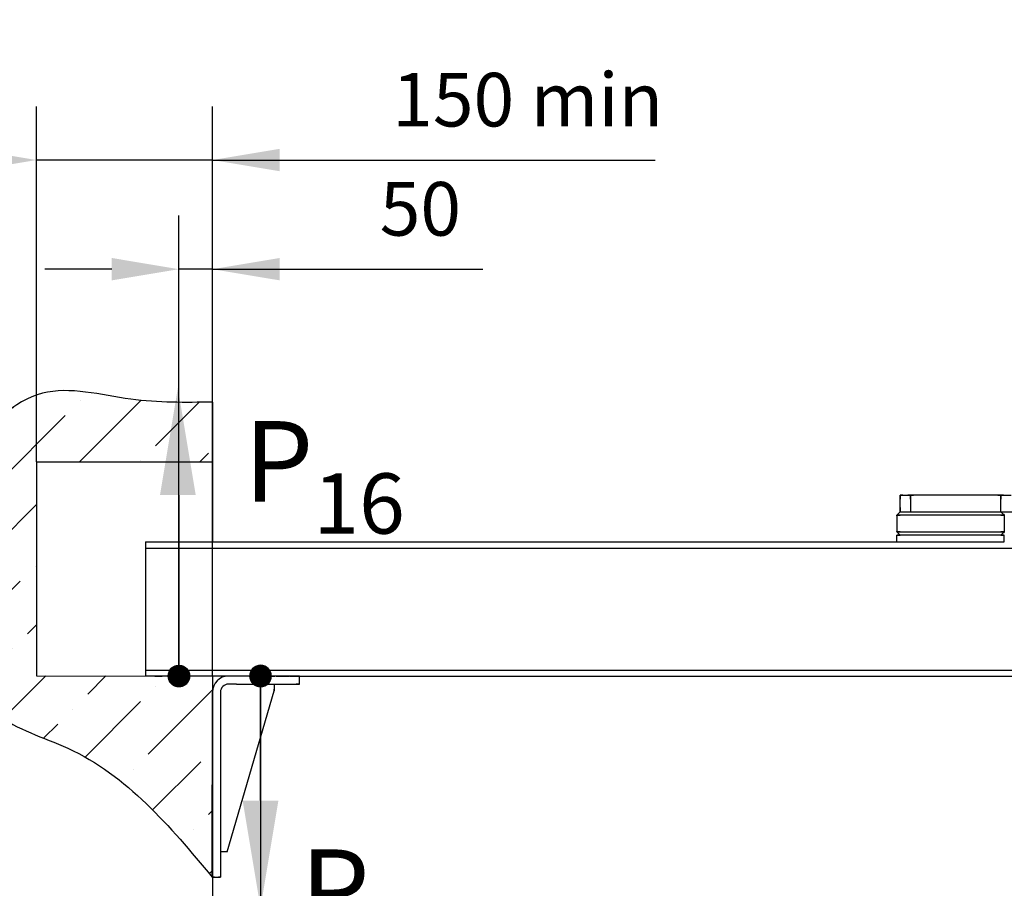
# Model space of a CAD drawing. Units: millimetres. Extents: x 0 to 2942, y -17 to 594.
# Drawn here: x 700 to 737, y 209 to 241 of the extents above; entities that cross this region are included whole.
import ezdxf

# ---------------------------------------------------------------- set-up
doc = ezdxf.new("R2010")
doc.units = ezdxf.units.MM
doc.layers.add('ЕСКД_Оформление', color=1, linetype='Continuous', lineweight=13)
doc.styles.get("Standard").update_dxf_attribs({"font": 'GOST_A (SAPR LM)_2.ttf'})
doc.dimstyles.new('STANDARD$0', dxfattribs={"dimtxt": 3.5, "dimasz": 3.5, "dimexe": 2, "dimexo": 0, "dimgap": 1.25, "dimtad": 1, "dimdec": 3, "dimtxsty": 'Standard', "dimcen": 3.5, "dimclrd": 3, "dimclre": 1, "dimclrt": 3, "dimadec": 0, "dimazin": 2, "dimtfac": 1, "dimtdec": 3, "dimtmove": 0, "dimatfit": 3, "dimfxl": 1, "dimtolj": 1, "dimarcsym": 0})

# ---------------------------------------------------------------- blocks, each defined once
blk = doc.blocks.new('балка')
at = {"color": 1, "linetype": 'Continuous'}
for p, q in [((15578.877, 428.249), (15579.252, 428.249)), ((15578.971, 428.249), (15578.877, 428.249)), ((15578.877, 427.624), (15578.877, 428.249)), ((15578.877, 428.249), (15578.877, 428.092)), ((15579.252, 428.249), (15579.158, 428.249)), ((15582.627, 428.249), (15579.252, 428.249)), ((15579.252, 428.249), (15579.252, 427.624)), ((15579.252, 428.092), (15579.252, 428.249)), ((15579.252, 428.249), (15579.372, 428.249)), ((15582.506, 428.249), (15582.627, 428.249)), ((15582.627, 427.624), (15582.627, 428.249)), ((15582.627, 428.249), (15582.627, 428.092)), ((15582.627, 428.249), (15583.002, 428.249)), ((15582.721, 428.249), (15582.627, 428.249)), ((15578.752, 427.499), (15578.877, 427.624)), ((15578.783, 427.53), (15578.752, 427.499)), ((15578.783, 427.53), (15578.752, 427.499)), ((15578.783, 427.53), (15578.752, 427.499)), ((15578.752, 427.499), (15578.783, 427.53)), ((15578.752, 427.499), (15578.783, 427.53)), ((15578.783, 427.53), (15578.752, 427.499)), ((15578.752, 427.499), (15578.783, 427.53)), ((15578.752, 427.499), (15578.783, 427.53)), ((15578.752, 427.499), (15578.783, 427.53)), ((15578.783, 427.53), (15578.752, 427.499)), ((15578.752, 427.499), (15578.783, 427.53)), ((15578.783, 427.53), (15578.752, 427.499)), ((15578.752, 427.499), (15578.783, 427.53)), ((15578.783, 427.53), (15578.752, 427.499)), ((15578.752, 427.499), (15578.783, 427.53)), ((15578.783, 427.53), (15578.752, 427.499)), ((15578.752, 427.499), (15578.783, 427.53)), ((15578.783, 427.53), (15578.752, 427.499)), ((15578.752, 427.499), (15578.783, 427.53)), ((15578.783, 427.53), (15578.752, 427.499)), ((15578.783, 427.53), (15578.752, 427.499)), ((15578.752, 427.499), (15578.783, 427.53)), ((15578.783, 427.53), (15578.752, 427.499)), ((15578.752, 427.499), (15578.783, 427.53)), ((15578.783, 427.53), (15578.752, 427.499)), ((15578.752, 427.499), (15578.783, 427.53)), ((15578.752, 427.499), (15578.783, 427.53)), ((15578.783, 427.53), (15578.752, 427.499)), ((15578.752, 427.499), (15578.783, 427.53)), ((15578.783, 427.53), (15578.752, 427.499)), ((15578.752, 427.499), (15578.783, 427.53)), ((15578.783, 427.53), (15578.752, 427.499)), ((15578.752, 427.499), (15578.783, 427.53)), ((15578.783, 427.53), (15578.752, 427.499)), ((15578.752, 427.499), (15578.783, 427.53)), ((15578.783, 427.53), (15578.752, 427.499)), ((15578.752, 427.499), (15578.783, 427.53)), ((15578.783, 427.53), (15578.752, 427.499)), ((15578.783, 427.53), (15578.752, 427.499)), ((15578.877, 427.78), (15578.877, 427.624)), ((15578.877, 427.624), (15582.627, 427.624)), ((15578.877, 427.624), (15596.752, 427.624)), ((15582.752, 427.499), (15582.627, 427.624)), ((15582.721, 427.53), (15582.752, 427.499)), ((15582.752, 427.499), (15582.721, 427.53)), ((15582.752, 427.499), (15582.721, 427.53)), ((15582.721, 427.53), (15582.752, 427.499)), ((15582.752, 427.499), (15582.721, 427.53)), ((15582.721, 427.53), (15582.752, 427.499)), ((15582.752, 427.499), (15582.721, 427.53)), ((15582.752, 427.499), (15582.721, 427.53)), ((15582.721, 427.53), (15582.752, 427.499)), ((15582.752, 427.499), (15582.721, 427.53)), ((15582.721, 427.53), (15582.752, 427.499)), ((15582.752, 427.499), (15582.721, 427.53)), ((15582.721, 427.53), (15582.752, 427.499)), ((15582.752, 427.499), (15582.721, 427.53)), ((15582.721, 427.53), (15582.752, 427.499)), ((15582.752, 427.499), (15582.721, 427.53)), ((15582.721, 427.53), (15582.752, 427.499)), ((15582.752, 427.499), (15582.721, 427.53)), ((15582.721, 427.53), (15582.752, 427.499)), ((15582.721, 427.53), (15582.752, 427.499)), ((15582.721, 427.53), (15582.752, 427.499)), ((15582.721, 427.53), (15582.752, 427.499)), ((15582.721, 427.53), (15582.752, 427.499)), ((15582.752, 427.499), (15582.721, 427.53)), ((15582.721, 427.53), (15582.752, 427.499)), ((15582.752, 427.499), (15582.721, 427.53)), ((15582.752, 427.499), (15582.721, 427.53)), ((15582.752, 427.499), (15582.721, 427.53)), ((15582.721, 427.53), (15582.752, 427.499)), ((15582.752, 427.499), (15582.721, 427.53)), ((15582.721, 427.53), (15582.752, 427.499)), ((15582.752, 427.499), (15582.721, 427.53)), ((15582.721, 427.53), (15582.752, 427.499)), ((15582.752, 427.499), (15582.721, 427.53)), ((15582.721, 427.53), (15582.752, 427.499)), ((15582.752, 427.499), (15582.721, 427.53)), ((15582.721, 427.53), (15582.752, 427.499)), ((15582.752, 427.499), (15582.721, 427.53)), ((15582.721, 427.53), (15582.752, 427.499)), ((15578.752, 427.499), (15578.752, 427.48)), ((15578.752, 427.499), (15578.752, 427.48)), ((15578.752, 427.499), (15578.752, 427.48)), ((15578.752, 427.499), (15578.752, 427.342)), ((15578.752, 427.499), (15578.752, 427.342)), ((15578.752, 427.48), (15578.752, 427.499)), ((15578.752, 427.48), (15578.752, 427.499)), ((15578.752, 427.499), (15578.752, 427.48)), ((15578.752, 427.499), (15578.752, 427.48)), ((15578.752, 427.48), (15578.752, 427.499)), ((15578.752, 427.499), (15578.752, 427.48)), ((15578.752, 427.48), (15578.752, 427.499)), ((15578.752, 427.499), (15578.752, 427.48)), ((15578.752, 427.48), (15578.752, 427.499)), ((15578.752, 427.499), (15578.752, 427.48)), ((15578.752, 427.48), (15578.752, 427.499)), ((15578.752, 427.48), (15578.752, 427.499)), ((15578.752, 427.48), (15578.752, 427.499)), ((15578.752, 427.499), (15578.752, 427.48)), ((15578.752, 427.48), (15578.752, 427.499)), ((15578.877, 427.499), (15578.752, 427.499)), ((15578.752, 427.499), (15578.877, 427.499)), ((15578.752, 427.499), (15578.752, 427.48)), ((15578.752, 427.499), (15578.752, 427.342)), ((15578.752, 427.499), (15578.877, 427.499)), ((15578.752, 427.48), (15578.752, 427.499)), ((15578.752, 427.499), (15578.752, 427.48)), ((15578.752, 427.48), (15578.752, 427.499)), ((15578.752, 427.499), (15578.752, 427.48)), ((15578.752, 427.48), (15578.752, 427.499)), ((15578.752, 427.48), (15578.752, 427.499)), ((15578.752, 427.499), (15578.752, 427.48)), ((15578.752, 427.48), (15578.752, 427.499)), ((15578.752, 427.499), (15578.752, 427.48)), ((15578.752, 427.48), (15578.752, 427.499)), ((15578.752, 427.499), (15578.752, 427.48)), ((15578.752, 427.48), (15578.752, 427.499)), ((15578.752, 427.499), (15578.752, 427.48)), ((15578.752, 427.48), (15578.752, 427.499)), ((15578.752, 427.499), (15578.752, 427.48)), ((15578.752, 427.48), (15578.752, 427.499)), ((15578.752, 427.499), (15578.752, 427.48)), ((15578.752, 427.499), (15578.752, 426.874)), ((15582.752, 427.499), (15578.752, 427.499)), ((15582.752, 427.499), (15582.627, 427.499)), ((15582.627, 427.499), (15582.752, 427.499)), ((15582.627, 427.499), (15582.752, 427.499)), ((15582.752, 427.499), (15582.752, 427.48)), ((15582.752, 427.499), (15582.752, 427.342)), ((15582.752, 427.48), (15582.752, 427.499)), ((15582.752, 427.499), (15582.752, 427.48)), ((15582.752, 427.48), (15582.752, 427.499)), ((15582.752, 427.499), (15582.752, 427.48)), ((15582.752, 427.48), (15582.752, 427.499)), ((15582.752, 427.48), (15582.752, 427.499)), ((15582.752, 427.499), (15582.752, 427.48)), ((15582.752, 427.48), (15582.752, 427.499)), ((15582.752, 427.499), (15582.752, 427.48)), ((15582.752, 427.48), (15582.752, 427.499)), ((15582.752, 427.48), (15582.752, 427.499)), ((15582.752, 427.499), (15582.752, 427.48)), ((15582.752, 427.499), (15582.752, 427.48)), ((15582.752, 427.48), (15582.752, 427.499)), ((15582.752, 427.499), (15582.752, 427.48)), ((15582.752, 427.48), (15582.752, 427.499)), ((15582.752, 427.499), (15582.752, 427.48)), ((15582.752, 427.499), (15582.752, 427.342)), ((15582.752, 427.499), (15582.752, 427.48)), ((15582.752, 427.499), (15582.752, 427.48)), ((15582.752, 427.499), (15582.752, 427.48)), ((15582.752, 427.499), (15582.752, 426.874)), ((15582.752, 427.499), (15582.752, 427.342)), ((15582.752, 427.48), (15582.752, 427.499)), ((15582.752, 427.499), (15582.752, 427.48)), ((15582.752, 427.48), (15582.752, 427.499)), ((15582.752, 427.499), (15582.752, 427.48)), ((15582.752, 427.48), (15582.752, 427.499)), ((15582.752, 427.499), (15582.752, 427.48)), ((15582.752, 427.48), (15582.752, 427.499)), ((15582.752, 427.499), (15582.752, 427.48)), ((15582.752, 427.48), (15582.752, 427.499)), ((15582.752, 427.499), (15582.752, 427.48)), ((15582.752, 427.48), (15582.752, 427.499)), ((15582.752, 427.48), (15582.752, 427.499)), ((15582.752, 427.48), (15582.752, 427.499)), ((15582.752, 427.499), (15582.752, 427.48)), ((15582.752, 427.48), (15582.752, 427.499)), ((15578.752, 427.03), (15578.752, 426.874)), ((15578.752, 427.03), (15578.752, 426.874)), ((15578.752, 427.03), (15578.752, 426.874)), ((15578.752, 426.874), (15578.752, 426.892)), ((15578.752, 426.874), (15578.752, 426.892)), ((15578.752, 426.874), (15578.752, 426.892)), ((15578.752, 426.874), (15578.752, 426.892)), ((15578.752, 426.874), (15578.752, 426.892)), ((15578.752, 426.874), (15578.752, 426.892)), ((15578.752, 426.874), (15578.752, 426.892)), ((15578.752, 426.874), (15578.752, 426.892)), ((15578.752, 426.874), (15578.752, 426.892)), ((15578.752, 426.874), (15578.752, 426.892)), ((15578.752, 426.874), (15578.752, 426.892)), ((15578.752, 426.874), (15578.752, 426.892)), ((15578.752, 426.874), (15578.752, 426.892)), ((15578.752, 426.874), (15578.752, 426.892)), ((15578.752, 426.874), (15578.752, 426.892)), ((15578.752, 426.874), (15578.752, 426.892)), ((15578.752, 426.892), (15578.752, 426.874)), ((15578.752, 426.892), (15578.752, 426.874)), ((15578.752, 426.892), (15578.752, 426.874)), ((15578.752, 426.892), (15578.752, 426.874)), ((15578.752, 426.874), (15578.752, 426.892)), ((15578.752, 426.874), (15578.752, 426.892)), ((15578.752, 426.892), (15578.752, 426.874)), ((15578.752, 426.874), (15578.752, 426.892)), ((15578.752, 426.892), (15578.752, 426.874)), ((15578.752, 426.874), (15578.752, 426.892)), ((15578.752, 426.892), (15578.752, 426.874)), ((15578.752, 426.874), (15578.752, 426.892)), ((15578.752, 426.874), (15578.752, 426.892)), ((15578.752, 426.874), (15578.752, 426.892)), ((15578.752, 426.892), (15578.752, 426.874)), ((15578.752, 426.874), (15578.752, 426.892)), ((15578.752, 426.874), (15578.783, 426.842)), ((15578.752, 426.874), (15578.783, 426.842)), ((15578.752, 426.874), (15578.783, 426.842)), ((15578.783, 426.842), (15578.752, 426.874)), ((15578.752, 426.874), (15578.783, 426.842)), ((15578.783, 426.842), (15578.752, 426.874)), ((15578.783, 426.842), (15578.752, 426.874)), ((15578.752, 426.874), (15578.783, 426.842)), ((15578.783, 426.842), (15578.752, 426.874)), ((15578.752, 426.874), (15578.783, 426.842)), ((15578.752, 426.874), (15578.783, 426.842)), ((15578.783, 426.842), (15578.752, 426.874)), ((15578.752, 426.874), (15578.783, 426.842)), ((15578.783, 426.842), (15578.752, 426.874)), ((15578.783, 426.842), (15578.752, 426.874)), ((15578.752, 426.874), (15578.783, 426.842)), ((15578.752, 426.874), (15578.877, 426.874)), ((15578.877, 426.874), (15578.752, 426.874)), ((15578.783, 426.842), (15578.752, 426.874)), ((15578.752, 426.874), (15578.783, 426.842)), ((15578.752, 426.874), (15578.783, 426.842)), ((15578.752, 426.874), (15578.783, 426.842)), ((15578.783, 426.842), (15578.752, 426.874)), ((15578.877, 426.749), (15578.752, 426.874)), ((15578.752, 426.874), (15578.783, 426.842)), ((15578.783, 426.842), (15578.752, 426.874)), ((15578.783, 426.842), (15578.752, 426.874)), ((15578.783, 426.842), (15578.752, 426.874)), ((15578.752, 426.874), (15578.783, 426.842)), ((15578.783, 426.842), (15578.752, 426.874)), ((15578.752, 426.874), (15578.783, 426.842)), ((15578.783, 426.842), (15578.752, 426.874)), ((15578.752, 426.874), (15578.783, 426.842)), ((15578.783, 426.842), (15578.752, 426.874)), ((15578.752, 426.874), (15578.783, 426.842)), ((15578.783, 426.842), (15578.752, 426.874)), ((15578.877, 426.874), (15578.752, 426.874)), ((15578.752, 426.874), (15582.752, 426.874)), ((15578.752, 426.874), (15578.783, 426.842)), ((15578.783, 426.842), (15578.752, 426.874)), ((15582.627, 426.874), (15582.752, 426.874)), ((15582.752, 426.874), (15582.627, 426.874)), ((15582.752, 426.874), (15582.627, 426.749)), ((15582.752, 426.874), (15582.627, 426.874)), ((15582.658, 426.78), (15582.627, 426.749)), ((15582.658, 426.78), (15582.627, 426.749)), ((15582.627, 426.749), (15582.658, 426.78)), ((15582.627, 426.749), (15582.658, 426.78)), ((15582.658, 426.78), (15582.627, 426.749)), ((15582.627, 426.749), (15582.658, 426.78)), ((15582.627, 426.749), (15582.658, 426.78)), ((15582.627, 426.749), (15582.658, 426.78)), ((15582.658, 426.78), (15582.627, 426.749)), ((15582.627, 426.749), (15582.658, 426.78)), ((15582.658, 426.78), (15582.627, 426.749)), ((15582.627, 426.749), (15582.658, 426.78)), ((15582.658, 426.78), (15582.627, 426.749)), ((15582.627, 426.749), (15582.658, 426.78)), ((15582.658, 426.78), (15582.627, 426.749)), ((15582.627, 426.749), (15582.658, 426.78)), ((15582.627, 426.749), (15582.658, 426.78)), ((15582.658, 426.78), (15582.627, 426.749)), ((15582.658, 426.78), (15582.627, 426.749)), ((15582.658, 426.78), (15582.627, 426.749)), ((15582.627, 426.749), (15582.658, 426.78)), ((15582.658, 426.78), (15582.627, 426.749)), ((15582.627, 426.749), (15582.658, 426.78)), ((15582.627, 426.749), (15582.658, 426.78)), ((15582.658, 426.78), (15582.627, 426.749)), ((15582.658, 426.78), (15582.627, 426.749)), ((15582.627, 426.749), (15582.658, 426.78)), ((15582.627, 426.749), (15582.658, 426.78)), ((15582.658, 426.78), (15582.627, 426.749)), ((15582.627, 426.749), (15582.658, 426.78)), ((15582.658, 426.78), (15582.627, 426.749)), ((15582.627, 426.749), (15582.658, 426.78)), ((15582.658, 426.78), (15582.627, 426.749)), ((15582.627, 426.749), (15582.658, 426.78)), ((15582.658, 426.78), (15582.627, 426.749)), ((15582.752, 426.874), (15582.721, 426.842)), ((15582.752, 426.874), (15582.721, 426.842)), ((15582.721, 426.842), (15582.752, 426.874)), ((15582.721, 426.842), (15582.752, 426.874)), ((15582.752, 426.874), (15582.721, 426.842)), ((15582.721, 426.842), (15582.752, 426.874)), ((15582.721, 426.842), (15582.752, 426.874)), ((15582.721, 426.842), (15582.752, 426.874)), ((15582.752, 426.874), (15582.721, 426.842)), ((15582.721, 426.842), (15582.752, 426.874)), ((15582.752, 426.874), (15582.721, 426.842)), ((15582.721, 426.842), (15582.752, 426.874)), ((15582.752, 426.874), (15582.721, 426.842)), ((15582.721, 426.842), (15582.752, 426.874)), ((15582.752, 426.874), (15582.721, 426.842)), ((15582.721, 426.842), (15582.752, 426.874)), ((15582.721, 426.842), (15582.752, 426.874)), ((15582.752, 426.874), (15582.721, 426.842)), ((15582.752, 426.874), (15582.721, 426.842)), ((15582.752, 426.874), (15582.721, 426.842)), ((15582.721, 426.842), (15582.752, 426.874)), ((15582.752, 426.874), (15582.721, 426.842)), ((15582.721, 426.842), (15582.752, 426.874)), ((15582.721, 426.842), (15582.752, 426.874)), ((15582.752, 426.874), (15582.721, 426.842)), ((15582.752, 426.874), (15582.721, 426.842)), ((15582.721, 426.842), (15582.752, 426.874)), ((15582.721, 426.842), (15582.752, 426.874)), ((15582.752, 426.874), (15582.721, 426.842)), ((15582.721, 426.842), (15582.752, 426.874)), ((15582.752, 426.874), (15582.721, 426.842)), ((15582.721, 426.842), (15582.752, 426.874)), ((15582.752, 426.874), (15582.721, 426.842)), ((15582.721, 426.842), (15582.752, 426.874)), ((15582.752, 426.874), (15582.721, 426.842)), ((15582.752, 427.03), (15582.752, 426.874)), ((15582.752, 427.03), (15582.752, 426.874)), ((15582.752, 427.03), (15582.752, 426.874)), ((15582.752, 426.892), (15582.752, 426.874)), ((15582.752, 426.892), (15582.752, 426.874)), ((15582.752, 426.892), (15582.752, 426.874)), ((15582.752, 426.892), (15582.752, 426.874)), ((15582.752, 426.874), (15582.752, 426.892)), ((15582.752, 426.874), (15582.752, 426.892)), ((15582.752, 426.892), (15582.752, 426.874)), ((15582.752, 426.874), (15582.752, 426.892)), ((15582.752, 426.892), (15582.752, 426.874)), ((15582.752, 426.874), (15582.752, 426.892)), ((15582.752, 426.892), (15582.752, 426.874)), ((15582.752, 426.874), (15582.752, 426.892)), ((15582.752, 426.874), (15582.752, 426.892)), ((15582.752, 426.874), (15582.752, 426.892)), ((15582.752, 426.892), (15582.752, 426.874)), ((15582.752, 426.874), (15582.752, 426.892)), ((15582.752, 426.874), (15582.752, 426.892)), ((15582.752, 426.874), (15582.752, 426.892)), ((15582.752, 426.874), (15582.752, 426.892)), ((15582.752, 426.874), (15582.752, 426.892)), ((15582.752, 426.874), (15582.752, 426.892)), ((15582.752, 426.874), (15582.752, 426.892)), ((15582.752, 426.874), (15582.752, 426.892)), ((15582.752, 426.874), (15582.752, 426.892)), ((15582.752, 426.874), (15582.752, 426.892)), ((15582.752, 426.874), (15582.752, 426.892)), ((15582.752, 426.874), (15582.752, 426.892)), ((15582.752, 426.874), (15582.752, 426.892)), ((15582.752, 426.874), (15582.752, 426.892)), ((15582.752, 426.874), (15582.752, 426.892)), ((15582.752, 426.874), (15582.752, 426.892)), ((15582.752, 426.874), (15582.752, 426.892)), ((15550.739, 426.499), (15578.753, 426.499)), ((15550.739, 426.499), (15550.739, 421.499)), ((15556.114, 426.499), (15556.364, 426.499)), ((15556.114, 426.499), (15556.364, 426.499)), ((15556.128, 426.499), (15556.378, 426.499)), ((15556.614, 426.499), (15556.864, 426.499)), ((15556.614, 426.499), (15556.864, 426.499)), ((15556.629, 426.499), (15556.88, 426.499)), ((15557.114, 426.499), (15557.364, 426.499)), ((15557.114, 426.499), (15557.364, 426.499)), ((15557.13, 426.499), (15557.381, 426.499)), ((15557.614, 426.499), (15557.864, 426.499)), ((15557.614, 426.499), (15557.864, 426.499)), ((15557.631, 426.499), (15557.882, 426.499)), ((15558.114, 426.499), (15558.364, 426.499)), ((15558.114, 426.499), (15558.364, 426.499)), ((15558.133, 426.499), (15558.383, 426.499)), ((15558.614, 426.499), (15558.864, 426.499)), ((15558.614, 426.499), (15558.864, 426.499)), ((15558.634, 426.499), (15558.884, 426.499)), ((15559.114, 426.499), (15559.364, 426.499)), ((15559.114, 426.499), (15559.364, 426.499)), ((15559.135, 426.499), (15559.386, 426.499)), ((15576.614, 426.499), (15576.864, 426.499)), ((15576.614, 426.499), (15576.864, 426.499)), ((15576.678, 426.499), (15576.929, 426.499)), ((15578.752, 426.749), (15578.877, 426.749)), ((15582.752, 426.749), (15578.752, 426.749)), ((15578.752, 426.499), (15578.752, 426.749)), ((15578.752, 426.686), (15578.752, 426.749)), ((15578.752, 426.499), (15582.752, 426.499)), ((15582.627, 426.749), (15578.877, 426.749)), ((15582.627, 426.749), (15582.752, 426.749)), ((15582.752, 426.686), (15582.752, 426.749)), ((15582.752, 426.499), (15582.752, 426.749)), ((15550.739, 426.274), (15619.239, 426.274)), ((15556.114, 426.274), (15556.364, 426.274)), ((15556.114, 426.274), (15556.364, 426.274)), ((15556.128, 426.274), (15556.378, 426.274)), ((15556.614, 426.274), (15556.864, 426.274)), ((15556.614, 426.274), (15556.864, 426.274)), ((15556.629, 426.274), (15556.88, 426.274)), ((15557.114, 426.274), (15557.364, 426.274)), ((15557.114, 426.274), (15557.364, 426.274)), ((15557.13, 426.274), (15557.381, 426.274)), ((15557.614, 426.274), (15557.864, 426.274)), ((15557.614, 426.274), (15557.864, 426.274)), ((15557.631, 426.274), (15557.882, 426.274)), ((15558.114, 426.274), (15558.364, 426.274)), ((15558.114, 426.274), (15558.364, 426.274)), ((15558.133, 426.274), (15558.383, 426.274)), ((15558.614, 426.274), (15558.864, 426.274)), ((15558.614, 426.274), (15558.864, 426.274)), ((15558.634, 426.274), (15558.884, 426.274)), ((15559.114, 426.274), (15559.364, 426.274)), ((15559.114, 426.274), (15559.364, 426.274)), ((15559.135, 426.274), (15559.386, 426.274)), ((15576.614, 426.274), (15576.864, 426.274)), ((15576.614, 426.274), (15576.864, 426.274)), ((15576.678, 426.274), (15576.929, 426.274)), ((15550.739, 421.724), (15619.239, 421.724)), ((15555.614, 421.724), (15555.864, 421.724)), ((15555.614, 421.724), (15555.864, 421.724)), ((15555.626, 421.724), (15555.877, 421.724)), ((15556.114, 421.724), (15556.364, 421.724)), ((15556.114, 421.724), (15556.364, 421.724)), ((15556.128, 421.724), (15556.378, 421.724)), ((15556.614, 421.724), (15556.864, 421.724)), ((15556.614, 421.724), (15556.864, 421.724)), ((15556.629, 421.724), (15556.88, 421.724)), ((15557.114, 421.724), (15557.364, 421.724)), ((15557.114, 421.724), (15557.364, 421.724)), ((15557.13, 421.724), (15557.381, 421.724)), ((15557.614, 421.724), (15557.864, 421.724)), ((15557.614, 421.724), (15557.864, 421.724)), ((15557.631, 421.724), (15557.882, 421.724)), ((15558.114, 421.724), (15558.364, 421.724)), ((15558.114, 421.724), (15558.364, 421.724)), ((15558.133, 421.724), (15558.383, 421.724)), ((15558.614, 421.724), (15558.864, 421.724)), ((15558.614, 421.724), (15558.864, 421.724)), ((15558.634, 421.724), (15558.884, 421.724)), ((15559.114, 421.724), (15559.364, 421.724)), ((15559.114, 421.724), (15559.364, 421.724)), ((15559.135, 421.724), (15559.386, 421.724)), ((15554.307, 421.499), (15550.739, 421.499)), ((15551.096, 421.499), (15551.333, 421.499)), ((15551.096, 421.499), (15551.333, 421.499)), ((15551.114, 421.499), (15551.364, 421.499)), ((15551.114, 421.499), (15551.364, 421.499)), ((15551.115, 421.499), (15551.366, 421.499)), ((15551.482, 421.499), (15551.247, 421.499)), ((15551.571, 421.499), (15551.808, 421.499)), ((15551.571, 421.499), (15551.808, 421.499)), ((15551.614, 421.499), (15551.864, 421.499)), ((15551.614, 421.499), (15551.864, 421.499)), ((15551.617, 421.499), (15551.867, 421.499)), ((15551.95, 421.499), (15551.716, 421.499)), ((15556.489, 421.499), (15554.307, 421.499)), ((15554.614, 421.499), (15554.864, 421.499)), ((15554.614, 421.499), (15554.864, 421.499)), ((15554.624, 421.499), (15554.875, 421.499)), ((15554.717, 421.499), (15554.99, 421.499)), ((15554.767, 421.499), (15555.032, 421.499)), ((15555.114, 421.499), (15555.364, 421.499)), ((15555.114, 421.499), (15555.364, 421.499)), ((15555.125, 421.499), (15555.376, 421.499)), ((15555.263, 421.499), (15555.535, 421.499)), ((15555.297, 421.499), (15555.562, 421.499)), ((15555.614, 421.499), (15555.864, 421.499)), ((15555.614, 421.499), (15555.864, 421.499)), ((15555.626, 421.499), (15555.877, 421.499)), ((15555.808, 421.499), (15556.081, 421.499)), ((15555.827, 421.499), (15556.092, 421.499)), ((15556.114, 421.499), (15556.364, 421.499)), ((15556.114, 421.499), (15556.364, 421.499)), ((15556.128, 421.499), (15556.378, 421.499)), ((15556.354, 421.499), (15556.49, 421.499)), ((15556.357, 421.499), (15556.489, 421.499)), ((15556.489, 421.424), (15556.489, 421.499)), ((15556.489, 421.199), (15556.489, 421.499)), ((15556.489, 421.199), (15556.489, 421.274)), ((15556.49, 421.499), (15619.239, 421.499)), ((15556.614, 421.499), (15556.864, 421.499)), ((15556.614, 421.499), (15556.864, 421.499)), ((15556.629, 421.499), (15556.88, 421.499)), ((15557.114, 421.499), (15557.364, 421.499)), ((15557.114, 421.499), (15557.364, 421.499)), ((15557.13, 421.499), (15557.381, 421.499)), ((15557.614, 421.499), (15557.864, 421.499)), ((15557.614, 421.499), (15557.864, 421.499)), ((15557.631, 421.499), (15557.882, 421.499)), ((15558.114, 421.499), (15558.364, 421.499)), ((15558.114, 421.499), (15558.364, 421.499)), ((15558.133, 421.499), (15558.383, 421.499)), ((15558.614, 421.499), (15558.864, 421.499)), ((15558.614, 421.499), (15558.864, 421.499)), ((15558.634, 421.499), (15558.884, 421.499)), ((15559.114, 421.499), (15559.364, 421.499)), ((15559.114, 421.499), (15559.364, 421.499)), ((15559.135, 421.499), (15559.386, 421.499)), ((15553.789, 414.949), (15555.539, 420.949)), ((15554.141, 421.199), (15553.839, 421.199)), ((15553.972, 421.199), (15553.839, 421.199)), ((15554.141, 421.199), (15556.489, 421.199)), ((15555.539, 421.199), (15555.539, 420.949)), ((15555.539, 421.011), (15555.539, 420.949)), ((15555.539, 420.949), (15555.539, 421.011)), ((15555.539, 420.949), (15555.539, 421.011)), ((15556.489, 421.199), (15556.357, 421.199)), ((15553.234, 413.999), (15553.239, 420.899)), ((15553.539, 420.899), (15553.539, 420.44)), ((15553.539, 420.899), (15553.539, 420.776)), ((15553.539, 420.44), (15553.539, 413.999)), ((15553.789, 414.949), (15553.539, 414.949)), ((15553.314, 413.999), (15553.239, 413.999)), ((15553.239, 413.999), (15553.539, 413.999)), ((15553.539, 413.999), (15553.464, 413.999)), ((15553.539, 414.122), (15553.539, 413.999))]:
    blk.add_line(p, q, dxfattribs=at)
for radius in [0.6, 0.3]:
    blk.add_arc((15553.839, 420.899), radius, 90, 180, dxfattribs=at)
blk = doc.blocks.new('*D159')
at = {"layer": 'Defpoints', "color": 0, "linetype": 'Continuous', "lineweight": 60}
for p in [(700.749, 235.79), (707.304, 225.623), (700.749, 224.534)]:
    blk.add_point(p, dxfattribs=at)
at = {"layer": 'ЕСКД_Оформление', "color": 1, "lineweight": -2}
for p, q in [((700.749, 224.534), (700.749, 237.79)), ((707.304, 225.623), (707.304, 237.79))]:
    blk.add_line(p, q, dxfattribs=at)
at = {"layer": 'ЕСКД_Оформление', "color": 3, "lineweight": -2}
for p, q in [((698.249, 235.79), (695.749, 235.79)), ((707.304, 235.79), (700.749, 235.79)), ((707.304, 235.79), (723.805, 235.79)), ((709.804, 235.79), (712.304, 235.79))]:
    blk.add_line(p, q, dxfattribs=at)
at = {"layer": 'ЕСКД_Оформление', "color": 3, "linetype": 'Continuous', "lineweight": 60}
for points in [[(698.249, 235.373), (698.249, 236.207), (700.749, 235.79)], [(709.804, 236.207), (709.804, 235.373), (707.304, 235.79)]]:
    blk.add_solid(points, dxfattribs=at)
at = {"layer": 'ЕСКД_Оформление', "color": 3, "linetype": 'Continuous', "insert": (719.054, 238.041), "char_height": 2, "attachment_point": 5}
blk.add_mtext('\\A1;\\A1;150 min', dxfattribs=at)
blk = doc.blocks.new('POINT')
h = blk.add_hatch()
h.set_pattern_fill('ANSI37', color=1, scale=0.02, style=0)
h.set_pattern_definition([(45, (0, 0), (-0.001767767, 0.001767767), []), (135, (0, 0), (-0.001767767, -0.001767767), [])])
h.paths.add_polyline_path([(0.5, 0, 1), (-0.5, 0, 1)])
at = {"color": 1}
blk.add_circle((0, 0), 0.5, dxfattribs=at)
blk = doc.blocks.new('*D166')
at = {"layer": 'Defpoints', "color": 0, "linetype": 'Continuous', "lineweight": 60}
for p in [(709.096, 216.55), (707.304, 216.463), (707.304, 203.498)]:
    blk.add_point(p, dxfattribs=at)
at = {"layer": 'ЕСКД_Оформление', "color": 1, "lineweight": -2}
for p, q in [((709.096, 216.55), (709.096, 201.498)), ((707.304, 216.463), (707.304, 201.498))]:
    blk.add_line(p, q, dxfattribs=at)
at = {"layer": 'ЕСКД_Оформление', "color": 3, "lineweight": -2}
for p, q in [((704.804, 203.498), (702.304, 203.498)), ((709.096, 203.498), (707.304, 203.498)), ((709.096, 203.498), (719.338, 203.498)), ((711.596, 203.498), (714.096, 203.498))]:
    blk.add_line(p, q, dxfattribs=at)
at = {"layer": 'ЕСКД_Оформление', "color": 3, "linetype": 'Continuous', "lineweight": 60}
for points in [[(704.804, 203.081), (704.804, 203.914), (707.304, 203.498)], [(711.596, 203.914), (711.596, 203.081), (709.096, 203.498)]]:
    blk.add_solid(points, dxfattribs=at)
at = {"layer": 'ЕСКД_Оформление', "color": 3, "linetype": 'Continuous', "insert": (717.013, 205.749), "char_height": 2, "attachment_point": 5}
blk.add_mtext('\\A1;\\A1;73', dxfattribs=at)
blk = doc.blocks.new('*D169')
at = {"layer": 'Defpoints', "color": 0, "linetype": 'Continuous', "lineweight": 60}
for p in [(706.054, 231.719), (706.054, 216.545), (707.304, 216.545)]:
    blk.add_point(p, dxfattribs=at)
at = {"layer": 'ЕСКД_Оформление', "color": 1, "lineweight": -2}
for p, q in [((706.054, 216.545), (706.054, 233.719)), ((707.304, 216.545), (707.304, 233.719))]:
    blk.add_line(p, q, dxfattribs=at)
at = {"layer": 'ЕСКД_Оформление', "color": 3, "lineweight": -2}
for p, q in [((703.554, 231.719), (701.054, 231.719)), ((707.304, 231.719), (706.054, 231.719)), ((707.304, 231.719), (717.378, 231.719)), ((709.804, 231.719), (712.304, 231.719))]:
    blk.add_line(p, q, dxfattribs=at)
at = {"layer": 'ЕСКД_Оформление', "color": 3, "linetype": 'Continuous', "lineweight": 60}
for points in [[(703.554, 231.303), (703.554, 232.136), (706.054, 231.719)], [(709.804, 232.136), (709.804, 231.303), (707.304, 231.719)]]:
    blk.add_solid(points, dxfattribs=at)
at = {"layer": 'ЕСКД_Оформление', "color": 3, "linetype": 'Continuous', "insert": (715.054, 233.97), "char_height": 2, "attachment_point": 5}
blk.add_mtext('\\A1;\\A1;50', dxfattribs=at)

msp = doc.modelspace()

# ---------------------------------------------------------------- hatches: boundary and pattern name
h = msp.add_hatch()
h.set_pattern_fill('ANSI36', color=1, scale=0.5)
h.set_pattern_definition([(45, (-14599.1366, 1428.7686), (0.84189901, 3.08696304), [3.96875, -0.79375, 0, -0.79375])])
edge = h.paths.add_edge_path()
edge.add_spline(control_points=[(770.803625, 226.761334), (771.808644, 226.746761), (773.904497, 226.716371), (777.31956, 227.701092), (781.089136, 223.950312), (781.180765, 219.01261), (778.944755, 214.385252), (773.784591, 214.31776), (771.938874, 211.056038), (770.803625, 209.049842)], knot_values=[0, 0, 0, 0, 3.044468169, 6.348894811, 9.788246912, 17.054795948, 19.979104427, 23.98581904, 30.388115532, 30.388115532, 30.388115532, 30.388115532], degree=3, periodic=0)
edge.add_line((770.803625, 209.049842), (770.803625, 216.549838))
edge.add_line((770.803625, 216.549839), (777.358595, 216.549838))
edge.add_line((777.358595, 216.549838), (777.358595, 224.53856))
edge.add_line((777.358595, 224.53856), (770.803625, 224.53856))
edge.add_line((770.803625, 224.53856), (770.803625, 226.761334))
edge = h.paths.add_edge_path()
edge.add_line((707.303622, 226.761334), (707.303622, 224.53856))
edge.add_line((700.748652, 224.53856), (707.303622, 224.53856))
edge.add_spline(control_points=[(707.303622, 226.761334), (706.298628, 226.74686), (704.202827, 226.716676), (700.787339, 227.699725), (697.020113, 223.958178), (696.913991, 218.963534), (699.009765, 214.802567), (703.481268, 213.606536), (705.711908, 210.943845), (707.298588, 209.049842)], knot_values=[0, 0, 0, 0, 3.044468169, 6.348894811, 9.788246912, 17.054795948, 19.979104427, 22.908902157, 30.127745622, 30.127745622, 30.127745622, 30.127745622], degree=3, periodic=0)
edge.add_line((700.748652, 224.53856), (700.748652, 216.549838))
edge.add_line((700.748652, 216.549838), (707.303619, 216.545439))
edge.add_line((707.303622, 216.549838), (707.298588, 209.049842))

# ---------------------------------------------------------------- linework, layer by layer
at = {"color": 1, "linetype": 'Continuous'}
for p, q in [((707.303622, 226.761334), (707.303622, 224.53856)), ((700.748652, 224.53856), (707.303622, 224.53856)), ((700.748652, 224.53856), (700.748652, 216.549838)), ((707.303619, 224.53416), (707.303619, 221.545443)), ((700.748652, 216.549838), (707.303619, 216.545439)), ((707.303619, 216.545439), (707.298588, 209.049842))]:
    msp.add_line(p, q, dxfattribs=at)
at = {"color": 3, "linetype": 'Continuous'}
for p, q in [((706.053564, 223.291042), (706.053564, 216.544574)), ((709.096121, 211.902796), (709.096121, 216.545439))]:
    msp.add_line(p, q, dxfattribs=at)
at = {"color": 1, "linetype": 'Continuous'}
msp.add_open_spline([(707.303622, 226.761334), (706.298628, 226.74686), (704.202827, 226.716676), (700.787339, 227.699725), (697.020113, 223.958178), (696.913991, 218.963534), (699.009765, 214.802567), (703.481268, 213.606536), (705.711908, 210.943845), (707.298588, 209.049842)], degree=3, knots=[0, 0, 0, 0, 3.044468169, 6.348894811, 9.788246912, 17.054795948, 19.979104427, 22.908902157, 30.127745622, 30.127745622, 30.127745622, 30.127745622], dxfattribs=at)
for points in [[(705.347893, 223.291907), (706.681226, 223.291907), (706.01456, 227.291907)], [(708.429455, 211.902796), (709.762788, 211.902796), (709.096121, 207.902796)]]:
    msp.add_solid(points, dxfattribs=at)

# ---------------------------------------------------------------- block references
msp.add_blockref('балка', (-14845.935727, -204.953302))
at = {"color": 1, "linetype": 'Continuous', "xscale": 0.8000000000001819, "yscale": 0.8000000000001819, "zscale": 0.8000000000001819, "rotation": 180}
msp.add_blockref('POINT', (706.053564, 216.544574), dxfattribs=at)
at = {"color": 1, "linetype": 'Continuous', "xscale": -0.8000000000001819, "yscale": 0.8000000000001819, "zscale": 0.8}
msp.add_blockref('POINT', (709.096121, 216.545439), dxfattribs=at)

# ---------------------------------------------------------------- texts
at = {"color": 3, "char_height": 3, "attachment_point": 1}
for s, insert in [('{\\Q0;\\A1;P\\H1.0714x;{\\H0.7x;\\S ^ 16;}}', (708.47628, 227.254993)), ('{\\Q0;\\A1;P\\H1.0714x;{\\H0.7x;\\S ^ 17;}}', (710.582152, 211.282805))]:
    msp.add_mtext(s, dxfattribs=dict(at, insert=insert))

# ---------------------------------------------------------------- dimensions: what is measured, and where the dimension line sits
at = {"layer": 'ЕСКД_Оформление'}
for base, p1, p2, text, override, picture, middle in [((700.748649, 235.790119), (707.303619, 225.622823), (700.748649, 224.53416), '\\A1;150 min', {"dimtxt": 2, "dimasz": 2.5, "dimlfac": 25, "dimarcsym": 1}, '*D159', (719.053619, 235.790119)), ((706.053564, 231.719223), (707.303563, 216.545439), (706.053564, 216.545437), '\\A1;50', {"dimtxt": 2, "dimasz": 2.5, "dimlfac": 20, "dimarcsym": 1}, '*D169', (715.053563, 231.719223)), ((707.303563, 203.497794), (709.096124, 216.549838), (707.303563, 216.462635), '\\A1;73', {"dimtxt": 2, "dimasz": 2.5, "dimlfac": 20, "dimarcsym": 1}, '*D166', (717.012791, 203.497794))]:
    dim = msp.add_linear_dim(base=base, p1=p1, p2=p2, text=text, dimstyle='STANDARD$0', override=override, dxfattribs=at)
    dim.commit()
    dim.dimension.update_dxf_attribs({"geometry": picture, "text_midpoint": middle, "dimtype": 160})

doc.saveas('drawing.dxf')
